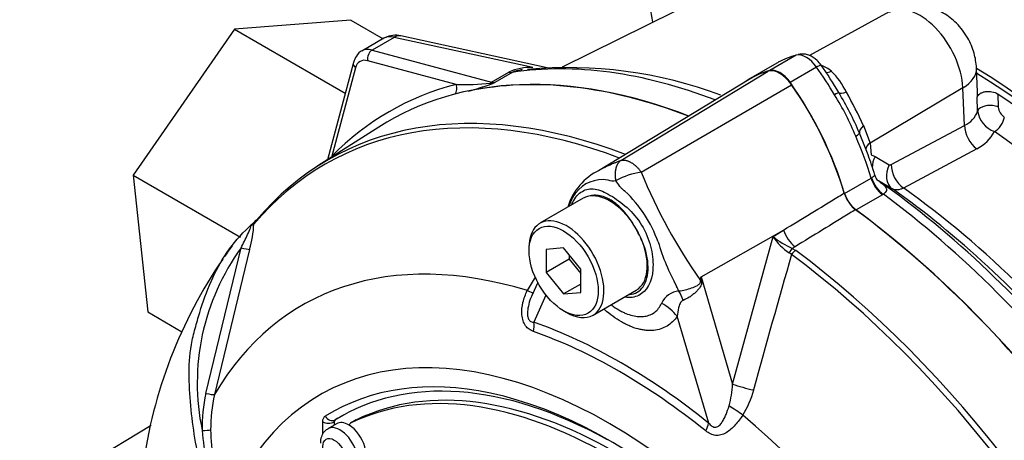
# Model space of a CAD drawing. Units: millimetres. Extents: x 0 to 594, y 0 to 420.
# Drawn here: x 387 to 397, y 366 to 370 of the extents above; entities that cross this region are included whole.
import ezdxf

# ---------------------------------------------------------------- set-up
doc = ezdxf.new("R2010")
doc.units = ezdxf.units.MM
for name, color, linetype in [('II0-55-ADPIMP4-S', 7, 'Continuous'), ('II1-01-STD', 7, 'Continuous'), ('II1-05-STD', 7, 'Continuous'), ('PART5', 7, 'Continuous'), ('TSH-1', 7, 'Continuous')]:
    doc.layers.add(name, color=color, linetype=linetype)

# ---------------------------------------------------------------- blocks, each defined once
blk = doc.blocks.new('SE6')
at = {"layer": 'II0-55-ADPIMP4-S', "color": 7, "linetype": 'Continuous'}
for p, q in [((390.664, 370.41), (389.477, 370.315)), ((390.664, 370.41), (390.995, 370.219)), ((389.477, 370.315), (388.44, 368.825)), ((389.477, 370.315), (390.607, 369.662)), ((388.44, 368.825), (389.538, 368.191)), ((388.44, 368.825), (388.59, 367.429)), ((388.59, 367.429), (388.94, 367.227))]:
    blk.add_line(p, q, dxfattribs=at)
at = {"layer": 'II1-01-STD', "color": 7, "linetype": 'Continuous'}
for p, q in [((395.854, 371.429), (392.825, 369.93)), ((396.165, 370.492), (395.352, 370.046)), ((391.002, 370.223), (390.776, 370.093)), ((391.109, 370.233), (390.882, 370.102)), ((392.524, 369.926), (391.109, 370.233)), ((392.672, 369.922), (391.175, 370.247)), ((390.882, 370.102), (392.103, 369.775)), ((390.692, 369.977), (390.425, 368.982)), ((391.74, 369.752), (390.838, 369.994)), ((395.016, 369.969), (394.745, 369.812)), ((395.216, 370.05), (394.945, 369.893)), ((390.713, 369.921), (390.472, 369.02)), ((392.103, 369.775), (392.28, 369.877)), ((392.312, 369.875), (392.135, 369.773)), ((395.423, 369.93), (395.152, 369.773)), ((397.068, 369.677), (397.058, 369.919)), ((396.917, 369.718), (395.969, 369.152)), ((396.934, 369.334), (396.917, 369.718)), ((397.068, 369.481), (397.063, 369.621)), ((397.274, 369.654), (397.279, 369.521)), ((395.949, 369.034), (395.861, 369.256)), ((395.903, 369.331), (395.969, 369.152)), ((396.185, 368.933), (396.934, 369.334)), ((395.969, 369.152), (395.982, 369.033)), ((397.06, 369.095), (396.31, 368.694)), ((395.982, 369.033), (396.021, 369.016)), ((396.021, 369.016), (396.165, 368.932)), ((395.709, 368.639), (395.98, 368.796)), ((395.98, 368.796), (395.983, 368.798)), ((396.056, 368.769), (396.048, 368.772)), ((396.199, 368.684), (396.056, 368.769)), ((396.095, 368.626), (395.827, 368.471)), ((396.104, 368.631), (396.095, 368.626))]:
    blk.add_line(p, q, dxfattribs=at)
for centre, radius, start, end in [((391.121, 370.019), 0.235, 76.5108, 116.5697), ((395.434, 369.255), 0.827, 119.1225, 120.3585), ((392.51, 369.357), 0.569, 88.6119, 113.8552), ((392.49, 369.428), 0.481, 100.5742, 111.6454), ((392.49, 369.428), 0.481, 98.905, 100.5742), ((392.891, 365.505), 4.419, 69.3934, 95.4592), ((395.32, 369.582), 0.397, 50.1681, 67.6566), ((392.236, 367.662), 3.96, 30.4569, 35.2648), ((395.065, 369.354), 0.736, 25.8235, 46.2978), ((391.833, 371.839), 2.089, 267.462, 277.0881), ((391.336, 371.755), 2.138, 284.3286, 290.7841), ((392.083, 369.965), 0.199, 272.1054, 285.2123), ((378.25, 402.861), 35.884, 292.6947, 292.7655), ((392.955, 368.032), 3.153, 22.8367, 31.2866), ((390.526, 366.8), 5.943, 25.2004, 28.9229), ((393.129, 368.113), 2.914, 22.3946, 31.7286), ((396.838, 369.555), 0.242, 293.5908, 342.1395), ((397.331, 369.521), 0.266, 188.6667, 249.9809), ((397.424, 369.538), 0.146, 186.7341, 235.3239), ((396.894, 369.444), 0.386, 295.4729, 333.4874), ((393.73, 368.175), 2.379, 15.8989, 21.1724), ((396.174, 368.949), 0.0197, 243.6056, 302.7406)]:
    blk.add_arc(centre, radius, start, end, dxfattribs=at)
for centre, major_axis, ratio, start_param, end_param in [((396.475, 369.947), (0.314, -0.543), 0.57735, 0.837758, 3.12925), ((391.183, 369.943), (0.188, -0.276), 0.575186, 2.574853, 3.098452), ((391.14, 370.084), (-0.035, -0.163), 0.6704, 3.141593, 3.724196), ((390.943, 369.804), (0.167, -0.289), 0.57735, 3.120637, 3.141593), ((390.943, 369.804), (0.167, -0.289), 0.57735, 2.617994, 3.120637), ((390.897, 370.028), (0.0216, 0.0805), 0.707107, 0.61548, 2.186276), ((395.319, 369.824), (-0.125, 0.217), 0.57735, 4.871673, 6.123901), ((390.772, 369.955), (0.0805, -0.0216), 0.707107, 3.141197, 4.096909), ((390.884, 369.77), (0.125, -0.217), 0.57735, 2.617994, 3.665191), ((395.329, 362.617), (-3.995, 6.92), 0.57735, 5.665098, 6.060958), ((396.183, 367.948), (-1.167, 2.021), 0.57735, 6.123901, 6.269807), ((392.249, 370.026), (0.083, -0.144), 0.57735, 5.759587, 6.060958), ((395.912, 367.791), (1.167, -2.021), 0.57735, 2.982308, 3.194862), ((395.048, 369.668), (-0.125, 0.217), 0.57735, 4.871673, 6.123901), ((395.375, 369.881), (-0.0952, -0.0674), 0.129506, 3.141911, 4.090891), ((394.456, 368.944), (-1.167, 2.021), 0.57735, 4.725767, 4.871673), ((395.591, 370.014), (0.107, 0.128), 0.542301, 3.532691, 4.00038), ((396.558, 369.897), (-0.5, -0.022), 0.546343, 2.348803, 3.141395), ((396.875, 363.51), (-3.989, 6.91), 0.57735, 3.959409, 5.465369), ((396.875, 363.51), (3.958, -6.856), 0.57735, 0.818484, 2.323108), ((395.048, 362.455), (-3.995, 6.92), 0.57735, 5.66363, 6.096392), ((392.118, 369.701), (0.0216, 0.0805), 0.707107, 0.61548, 0.834365), ((392.063, 369.831), (0.032, -0.077), 0.011104, 0.178355, 0.551431), ((392.072, 369.924), (0.083, -0.144), 0.57735, 5.759587, 6.060958), ((394.185, 368.788), (-1.167, 2.021), 0.57735, 4.32087, 4.871673), ((395.092, 362.481), (4.037, -6.992), 0.57735, 2.983841, 3.299344), ((391.681, 369.718), (-0.021, 0.0806), 0.806358, 3.612892, 4.931008), ((395.549, 369.61), (0.101, 0.059), 0.010923, 0.023432, 0.955274), ((395.794, 369.754), (-0.144, -0.084), 0.257806, 0.02425, 0.953481), ((396.816, 363.476), (3.958, -6.856), 0.57735, 0.867347, 2.274245), ((397.191, 369.473), (-0.125, -0.004), 0.511156, 3.912351, 6.094541), ((397.253, 369.37), (-0.071, -0.103), 0.518321, 0.777314, 2.365564), ((395.754, 369.209), (0.107, 0.047), 0.154781, 5.336521, 6.268363), ((396.014, 369.322), (-0.152, -0.067), 0.394271, 5.33802, 6.267251), ((397.084, 369.259), (0.098, -0.184), 0.614524, 3.999159, 5.406642), ((396.718, 363.419), (3.786, -6.558), 0.57735, 0.883033, 2.25856), ((394.456, 368.944), (1.167, -2.021), 0.57735, 1.179278, 1.380075), ((396.088, 369.092), (0.165, 0.026), 0.615623, 2.282767, 2.928212), ((390.413, 368.986), (0.0593, -0.0585), 0.806358, 1.267416, 1.352177), ((396.171, 368.942), (-0.106, -0.18), 0.801841, 4.768203, 5.357861), ((396.315, 368.857), (-0.106, -0.18), 0.801832, 4.768554, 6.21145), ((396.334, 368.858), (0.098, -0.184), 0.614518, 3.999153, 5.405392), ((396.116, 368.783), (0.104, -0.18), 0.57735, 4.32087, 5.359981), ((396.125, 368.788), (0.112, -0.175), 0.59977, 4.292982, 5.332548), ((395.454, 362.689), (-3.958, 6.856), 0.57735, 4.982022, 5.390053), ((395.593, 362.77), (-3.86, 6.686), 0.57735, 5.022351, 5.386458), ((395.708, 362.837), (-3.824, 6.623), 0.57735, 4.92291, 5.386264), ((395.845, 368.626), (-0.104, 0.18), 0.57735, 1.179278, 2.218388), ((395.329, 362.617), (-3.995, 6.92), 0.57735, 4.934616, 5.360018), ((395.048, 362.455), (-3.995, 6.92), 0.57735, 4.899182, 5.359981)]:
    blk.add_ellipse(centre, major_axis=major_axis, ratio=ratio, start_param=start_param, end_param=end_param, dxfattribs=at)
for points, knots in [([(397.058, 369.919), (397.052, 369.975), (397.039, 370.074), (396.97, 370.237), (396.862, 370.378), (396.724, 370.486), (396.571, 370.549), (396.41, 370.566), (396.267, 370.544), (396.197, 370.504), (396.168, 370.487)], [0, 0, 0, 0, 0.122376, 0.255234, 0.406107, 0.541846, 0.669589, 0.796841, 0.925809, 1, 1, 1, 1]), ([(390.782, 370.095), (390.781, 370.095), (390.757, 370.089), (390.718, 370.044), (390.7, 370.002), (390.692, 369.977)], [0, 0, 0, 0, 0.009054, 0.537198, 1, 1, 1, 1]), ([(395.47, 369.948), (395.455, 369.967), (395.422, 370.007), (395.356, 370.052), (395.285, 370.066), (395.25, 370.06), (395.235, 370.057)], [0, 0, 0, 0, 0.223334, 0.582268, 0.841944, 1, 1, 1, 1]), ([(397.063, 369.621), (397.064, 369.628), (397.068, 369.634), (397.077, 369.647), (397.083, 369.652), (397.098, 369.663), (397.107, 369.667), (397.126, 369.674), (397.136, 369.677), (397.158, 369.68), (397.17, 369.681), (397.193, 369.681), (397.204, 369.679), (397.237, 369.673), (397.258, 369.665), (397.274, 369.654)], [0, 0, 0, 0, 0.125, 0.125, 0.25, 0.25, 0.375, 0.375, 0.5, 0.5, 0.625, 0.625, 0.75, 0.75, 1, 1, 1, 1]), ([(395.983, 368.798), (395.988, 368.802), (395.993, 368.805), (396.001, 368.81), (396.005, 368.813), (396.011, 368.817), (396.013, 368.819), (396.017, 368.823), (396.018, 368.824), (396.018, 368.827), (396.018, 368.828), (396.017, 368.83)], [0, 0, 0, 0, 0.125, 0.125, 0.25, 0.25, 0.375, 0.375, 0.5, 0.5, 0.5608434, 0.5608434, 0.5608434, 0.5608434]), ([(396.053, 368.767), (396.053, 368.767), (396.052, 368.768), (396.045, 368.775), (396.03, 368.796), (396.023, 368.816), (396.017, 368.83)], [0.3461457, 0.3461457, 0.3461457, 0.3461457, 0.417848, 0.5513524, 0.7327126, 1, 1, 1, 1]), ([(396.048, 368.772), (396.066, 368.76), (396.082, 368.748), (396.11, 368.724), (396.121, 368.713), (396.136, 368.691), (396.139, 368.68), (396.134, 368.662), (396.131, 368.656), (396.121, 368.644), (396.113, 368.638), (396.104, 368.631)], [0, 0, 0, 0, 0.25, 0.25, 0.5, 0.5, 0.75, 0.75, 0.875, 0.875, 1, 1, 1, 1]), ([(396.31, 368.694), (396.299, 368.689), (396.289, 368.684), (396.269, 368.678), (396.259, 368.675), (396.24, 368.674), (396.231, 368.674), (396.214, 368.677), (396.206, 368.68), (396.199, 368.684)], [0, 0, 0, 0, 0.25, 0.25, 0.5, 0.5, 0.75, 0.75, 1, 1, 1, 1])]:
    blk.add_open_spline(points, degree=3, knots=knots, dxfattribs=at)
blk.add_open_spline([(397.063, 369.621), (397.067, 369.639), (397.069, 369.658), (397.068, 369.676)], degree=3, dxfattribs=at)
at = {"layer": 'II1-05-STD', "color": 7, "linetype": 'Continuous'}
blk.add_arc((396.621, 370.89), 2.919, 183.6396, 189.8905, dxfattribs=at)
at = {"layer": 'PART5', "color": 7, "linetype": 'Continuous'}
for p, q in [((393.423, 368.976), (394.928, 369.888)), ((394.734, 369.803), (393.194, 368.87)), ((393.632, 368.856), (395.168, 369.749)), ((390.952, 369.317), (390.328, 368.92)), ((393.039, 368.589), (392.597, 368.334)), ((394.243, 367.787), (395.085, 368.265)), ((394.978, 368.199), (395.085, 368.265)), ((394.565, 366.692), (394.978, 368.199)), ((389.185, 366.597), (389.544, 368.085)), ((389.629, 368.067), (389.272, 366.585)), ((392.485, 368.086), (392.485, 368.052)), ((392.839, 368.083), (392.662, 368.068)), ((392.662, 368.068), (392.662, 367.832)), ((393.015, 367.864), (392.839, 368.083)), ((395.204, 368.095), (395.175, 368.077)), ((395.175, 368.077), (395.21, 368.056)), ((392.897, 367.968), (392.662, 367.832)), ((392.897, 368.01), (392.897, 367.968)), ((392.897, 367.968), (393.015, 367.821)), ((395.168, 368.015), (395.145, 368.034)), ((393.015, 367.628), (393.015, 367.864)), ((392.662, 367.832), (392.839, 367.612)), ((394.243, 367.787), (394.565, 366.692)), ((392.574, 367.73), (392.517, 367.604)), ((393.015, 367.714), (392.839, 367.612)), ((393.139, 367.396), (393.581, 367.651)), ((392.658, 367.601), (392.535, 367.324)), ((392.839, 367.612), (393.015, 367.628)), ((392.839, 367.44), (392.868, 367.423)), ((394.321, 366.293), (394, 367.384)), ((388.624, 366.27), (387.282, 365.457)), ((390.378, 366.183), (390.378, 366.307)), ((390.519, 366.287), (390.43, 366.236)), ((390.496, 366.307), (390.495, 366.307)), ((390.495, 366.307), (390.495, 366.273)), ((390.496, 366.307), (390.496, 366.274)), ((390.503, 366.326), (390.505, 366.326)), ((390.72, 366.326), (390.661, 366.292)), ((390.721, 366.327), (390.663, 366.293))]:
    blk.add_line(p, q, dxfattribs=at)
for centre, radius, start, end in [((393.46, 368.33), 0.602, 115.1344, 163.6724), ((393.733, 368.127), 0.736, 97.8659, 119.1857), ((398.616, 370.869), 5.375, 201.9935, 215.4685), ((393.237, 368.432), 0.348, 81.3846, 142.1964), ((393.349, 368.991), 0.223, 254.4289, 276.3437), ((392.532, 367.683), 1.353, 19.8999, 46.3615), ((393.425, 368.324), 0.564, 145.2206, 160.9709), ((396.03, 368.74), 0.338, 196.6732, 231.9968), ((389.454, 368.557), 0.308, 310.3161, 318.8937), ((388.736, 368.355), 0.938, 342.1446, 358.1202), ((390.322, 367.598), 0.986, 132.736, 133.9746), ((392.522, 367.682), 1.213, 22.668, 31.4918), ((395.433, 368.49), 0.54, 212.5867, 237.6787), ((395.474, 368.781), 0.764, 229.5851, 247.012), ((391.452, 366.702), 2.356, 144.0591, 191.8671), ((393.362, 365.212), 4.862, 143.5098, 145.0945), ((396.019, 368.796), 2.308, 196.4107, 208.6248), ((393.362, 365.212), 4.862, 145.4557, 172.5052), ((478.217, 343.974), 86.459, 163.85555, 164.8073), ((393.437, 367.15), 1.089, 144.4885, 152.8617), ((389.448, 368.413), 4.835, 352.1233, 352.5679), ((382.759, 366.216), 11.591, 7.6049, 7.7929), ((358.034, 349.715), 40.201, 26.4832, 26.559), ((394.038, 367.426), 0.218, 95.6156, 155.6184), ((393.632, 366.726), 0.933, 343.9909, 357.9023), ((390.823, 366.24), 1.677, 167.6866, 180.7612), ((390.849, 366.231), 1.616, 167.3522, 180.2767), ((393.936, 366.846), 0.871, 327.3327, 345.7717), ((390.516, 366.309), 0.0209, 126.8693, 185.867), ((390.517, 366.309), 0.0212, 127.4173, 185.3189), ((391.356, 366.383), 2.216, 184.2794, 201.2573), ((390.677, 366.217), 1.444, 179.7472, 204.6035)]:
    blk.add_arc(centre, radius, start, end, dxfattribs=at)
for centre, major_axis, ratio, start_param, end_param in [((395.048, 362.455), (3.997, -6.922), 0.57735, 2.521457, 3.166888), ((395.932, 367.763), (1.183, -2.049), 0.57735, 2.999696, 3.153936), ((395.048, 369.634), (-0.142, 0.245), 0.57735, 4.854286, 6.141288), ((394.164, 368.783), (1.183, -2.049), 0.57735, 1.184095, 1.712693), ((394.368, 362.063), (3.968, -6.873), 0.57735, 2.527663, 3.347072), ((394.408, 362.086), (3.98, -6.894), 0.57735, 2.523654, 3.347072), ((393.31, 368.12), (0.271, -0.469), 0.57735, 2.986636, 3.141593), ((393.31, 368.12), (-0.271, 0.469), 0.57735, 4.79792, 6.128229), ((395.048, 362.455), (3.997, -6.922), 0.57735, 0.922718, 2.218875), ((389.75, 368.302), (0.0637, -0.0537), 0.79932, 3.157099, 3.64607), ((389.75, 368.302), (0.0637, -0.0537), 0.79932, 2.896426, 3.157099), ((392.868, 367.865), (0.271, -0.469), 0.57735, 0, 3.926991), ((393.31, 368.12), (0.271, -0.469), 0.57735, 1.30902, 1.656327), ((395.219, 368.249), (0.109, -0.178), 0.553988, 4.30036, 5.345427), ((393.31, 368.12), (-0.271, 0.469), 0.57735, 3.141593, 4.450613), ((393.569, 361.601), (3.403, -5.894), 0.57735, 2.586869, 3.45982), ((389.552, 368.089), (0.0806, -0.0214), 0.076459, 4.635871, 5.992059), ((395.169, 368.016), (0.0367, 0.0748), 0.362522, 0.804094, 1.510959), ((395.204, 367.995), (-0.0497, -0.0669), 0.489153, 4.024728, 4.774371), ((394.408, 362.086), (-3.98, 6.894), 0.57735, 4.506909, 5.354751), ((394.368, 362.063), (3.968, -6.873), 0.57735, 1.365317, 2.213158), ((394.507, 367.713), (-0.415, 0.036), 0.043713, -0.893444, -0.861935), ((392.34, 367.717), (-0.187, 0.093), 0.04289, -3.935359, -3.208338), ((393.943, 367.386), (-0.1, 0.404), 0.384296, -1.257357, -0.982447), ((393.705, 367.214), (0.342, -0.239), 0.788273, 1.217635, 1.722644), ((392.868, 367.865), (0.271, -0.469), 0.57735, 5.497787, 6.283185), ((393.31, 361.452), (2.961, -5.129), 0.57735, 1.167622, 3.544767), ((392.388, 367.239), (0.069, 0.196), 0.677139, 4.898373, 5.381138), ((393.428, 361.52), (-3.3, 5.715), 0.57735, 5.305291, 5.690283), ((393.411, 361.51), (-3.251, 5.631), 0.57735, 5.305291, 5.690283), ((393.369, 361.486), (-2.76, 4.781), 0.57735, 4.75253, 6.243044), ((393.31, 361.452), (-2.76, 4.781), 0.57735, 4.75253, 6.243044), ((393.368, 361.485), (2.813, -4.871), 0.57735, 2.37651, 3.160214), ((393.31, 361.452), (2.854, -4.944), 0.57735, 2.663284, 3.160214), ((394.699, 366.676), (-0.201, 0.053), 0.116955, 0.875903, 2.017716), ((389.193, 366.604), (0.0814, -0.0177), 0.098884, 4.632998, 6.052417), ((393.31, 361.452), (2.854, -4.944), 0.57735, 1.552175, 2.663284), ((394.589, 366.419), (-0.174, 0.115), 0.044497, 4.261165, 5.09072), ((390.462, 366.398), (-0.044, 0.0708), 0.816355, 1.544469, 3.097812), ((393.369, 361.486), (2.812, -4.871), 0.57735, 3.12925, 3.160212), ((393.569, 361.601), (-3.403, 5.894), 0.57735, 4.394162, 5.267112), ((390.437, 366.341), (-0.0833, 0), 0.57735, 0.785398, 2.338741), ((390.555, 366.019), (0.125, -0.217), 0.57735, 0.000553, 3.149501), ((390.644, 366.07), (0.125, -0.217), 0.57735, 2.341199, 3.141593), ((390.703, 366.22), (0.0417, -0.0722), 0.57735, 3.101452, 3.625902), ((390.644, 366.07), (-0.125, 0.217), 0.57735, 3.141593, 5.482791), ((390.761, 366.254), (0.0417, -0.0722), 0.57735, 3.101452, 3.141593), ((394.173, 366.208), (0.13, 0.162), 0.456234, 5.094399, 5.577165), ((389.155, 366.225), (0.0833, 0.0012), 0.084204, 4.610592, 5.920461)]:
    blk.add_ellipse(centre, major_axis=major_axis, ratio=ratio, start_param=start_param, end_param=end_param, dxfattribs=at)
for centre, major_axis in [((392.839, 367.848), (-0.25, 0.433)), ((390.496, 365.985), (-0.083, 0.144))]:
    blk.add_ellipse(centre, major_axis=major_axis, ratio=0.57735, dxfattribs=at)
for points, knots in [([(393.205, 368.876), (393.208, 368.878), (393.212, 368.88), (393.246, 368.9), (393.279, 368.917), (393.33, 368.94), (393.348, 368.947), (393.374, 368.957), (393.384, 368.961), (393.403, 368.969), (393.413, 368.972), (393.423, 368.976)], [0.7359595, 0.7359595, 0.7359595, 0.7359595, 0.75, 0.75, 0.875, 0.875, 0.9375, 0.9375, 0.96875, 0.96875, 1, 1, 1, 1]), ([(393.373, 368.77), (393.373, 368.772), (393.372, 368.777), (393.371, 368.784), (393.37, 368.792), (393.369, 368.8), (393.368, 368.808), (393.368, 368.817), (393.368, 368.825), (393.368, 368.834), (393.368, 368.842), (393.368, 368.851), (393.369, 368.86), (393.37, 368.869), (393.371, 368.878), (393.373, 368.887), (393.375, 368.895), (393.377, 368.904), (393.38, 368.913), (393.383, 368.921), (393.386, 368.929), (393.39, 368.937), (393.395, 368.945), (393.399, 368.952), (393.405, 368.959), (393.41, 368.965), (393.417, 368.971), (393.421, 368.975), (393.423, 368.976)], [0, 0, 0, 0, 0.027104, 0.055109, 0.084017, 0.113828, 0.144542, 0.176161, 0.208686, 0.242117, 0.276455, 0.311701, 0.347856, 0.384922, 0.422898, 0.461787, 0.501589, 0.542304, 0.583936, 0.626483, 0.669948, 0.714332, 0.759636, 0.805862, 0.853009, 0.901081, 0.950077, 1, 1, 1, 1]), ([(393.423, 368.976), (393.426, 368.977), (393.431, 368.978), (393.44, 368.979), (393.449, 368.98), (393.458, 368.98), (393.467, 368.978), (393.477, 368.977), (393.486, 368.974), (393.496, 368.971), (393.506, 368.966), (393.516, 368.962), (393.527, 368.956), (393.537, 368.95), (393.547, 368.943), (393.557, 368.936), (393.567, 368.928), (393.577, 368.919), (393.587, 368.91), (393.596, 368.9), (393.606, 368.89), (393.615, 368.879), (393.623, 368.868), (393.629, 368.86), (393.632, 368.856)], [0, 0, 0, 0, 0.045264, 0.090545, 0.135843, 0.18116, 0.226493, 0.271845, 0.317215, 0.362603, 0.408009, 0.453433, 0.498876, 0.544337, 0.589817, 0.635316, 0.680834, 0.726371, 0.771927, 0.817503, 0.863097, 0.908712, 0.954346, 1, 1, 1, 1]), ([(393.466, 368.663), (393.466, 368.663), (393.466, 368.663), (393.465, 368.663), (393.464, 368.664), (393.462, 368.665), (393.46, 368.666), (393.456, 368.669), (393.453, 368.671), (393.446, 368.676), (393.442, 368.68), (393.429, 368.693), (393.421, 368.702), (393.399, 368.73), (393.386, 368.75), (393.373, 368.77)], [0, 0, 0, 0, 0.007812, 0.007812, 0.015625, 0.03125, 0.0625, 0.0625, 0.125, 0.125, 0.25, 0.25, 0.5, 0.5, 1, 1, 1, 1]), ([(392.923, 368.53), (392.928, 368.544), (392.935, 368.556), (392.968, 368.615), (393.005, 368.649), (393.085, 368.687), (393.129, 368.691), (393.227, 368.668), (393.28, 368.641), (393.393, 368.571), (393.453, 368.528), (393.562, 368.422), (393.612, 368.358), (393.689, 368.221), (393.717, 368.145), (393.749, 367.999), (393.755, 367.927), (393.742, 367.736), (393.69, 367.638), (393.565, 367.578), (393.518, 367.571), (393.467, 367.578)], [0.2965542, 0.2965542, 0.2965542, 0.2965542, 0.3125, 0.3125, 0.375, 0.375, 0.4375, 0.4375, 0.5, 0.5, 0.5625, 0.5625, 0.625, 0.625, 0.6875, 0.6875, 0.75, 0.75, 0.875, 0.875, 0.9358758, 0.9358758, 0.9358758, 0.9358758]), ([(393.557, 368.316), (393.541, 368.342), (393.523, 368.368), (393.487, 368.416), (393.469, 368.44), (393.429, 368.483), (393.408, 368.504), (393.366, 368.541), (393.345, 368.556), (393.312, 368.576), (393.301, 368.583), (393.28, 368.593), (393.269, 368.598), (393.237, 368.609), (393.217, 368.615), (393.186, 368.619), (393.176, 368.62), (393.156, 368.62), (393.147, 368.62), (393.119, 368.617), (393.101, 368.613), (393.084, 368.608)], [0, 0, 0, 0, 0.125, 0.125, 0.25, 0.25, 0.375, 0.375, 0.5, 0.5, 0.5625, 0.5625, 0.625, 0.625, 0.75, 0.75, 0.8125, 0.8125, 0.875, 0.875, 1, 1, 1, 1]), ([(395.085, 368.265), (395.273, 368.379), (395.46, 368.493), (395.647, 368.607), (395.667, 368.619), (395.687, 368.631), (395.706, 368.643)], [0, 0, 0, 0, 0.904625, 0.904625, 0.904625, 1, 1, 1, 1]), ([(395.822, 368.474), (395.802, 368.462), (395.783, 368.45), (395.763, 368.438), (395.577, 368.323), (395.39, 368.209), (395.204, 368.095)], [0, 0, 0, 0, 0.095792, 0.095792, 0.095792, 1, 1, 1, 1]), ([(390.228, 364.106), (390.197, 364.126), (390.167, 364.147), (390.062, 364.219), (389.988, 364.278), (389.842, 364.415), (389.771, 364.491), (389.57, 364.736), (389.452, 364.929), (389.32, 365.237), (389.282, 365.341), (389.21, 365.553), (389.178, 365.661), (389.094, 365.986), (389.057, 366.207), (389.023, 366.54), (389.015, 366.652), (389.012, 366.873), (389.016, 366.984), (389.046, 367.15), (389.06, 367.205), (389.089, 367.315), (389.105, 367.369), (389.154, 367.531), (389.192, 367.637), (389.283, 367.843), (389.337, 367.944), (389.466, 368.131), (389.539, 368.217), (389.623, 368.295)], [0.0998399, 0.0998399, 0.0998399, 0.0998399, 0.125, 0.125, 0.1875, 0.1875, 0.25, 0.25, 0.375, 0.375, 0.4375, 0.4375, 0.5, 0.5, 0.625, 0.625, 0.6875, 0.6875, 0.75, 0.75, 0.78125, 0.78125, 0.8125, 0.8125, 0.875, 0.875, 0.9375, 0.9375, 1, 1, 1, 1]), ([(389.544, 368.085), (389.567, 368.13), (389.59, 368.175), (389.621, 368.242), (389.632, 368.265), (389.642, 368.294), (389.644, 368.304), (389.638, 368.309), (389.63, 368.302), (389.623, 368.295)], [0, 0, 0, 0, 0.5, 0.5, 0.75, 0.75, 0.875, 0.875, 1, 1, 1, 1]), ([(389.674, 368.324), (389.67, 368.322), (389.666, 368.32), (389.659, 368.315), (389.656, 368.314), (389.65, 368.311), (389.647, 368.31), (389.643, 368.309), (389.641, 368.309), (389.637, 368.308), (389.636, 368.307), (389.632, 368.304), (389.631, 368.303), (389.63, 368.302)], [0, 0, 0, 0, 0.25, 0.25, 0.375, 0.375, 0.5, 0.5, 0.625, 0.625, 0.75, 0.75, 0.8296421, 0.8296421, 0.8296421, 0.8296421]), ([(393.513, 367.606), (393.57, 367.612), (393.617, 367.64), (393.685, 367.736), (393.703, 367.807), (393.701, 367.968), (393.679, 368.06), (393.642, 368.15)], [0.6319731, 0.6319731, 0.6319731, 0.6319731, 0.75, 0.75, 0.875, 0.875, 1, 1, 1, 1]), ([(394.017, 367.643), (394.059, 367.649), (394.104, 367.659), (394.167, 367.681), (394.187, 367.689), (394.214, 367.705), (394.223, 367.711), (394.237, 367.727), (394.24, 367.74), (394.238, 367.75)], [0, 0, 0, 0, 0.5, 0.5, 0.75, 0.75, 0.875, 0.875, 1, 1, 1, 1]), ([(394.248, 367.75), (394.249, 367.744), (394.249, 367.737), (394.249, 367.725), (394.248, 367.719), (394.243, 367.7), (394.237, 367.689), (394.224, 367.669), (394.216, 367.659), (394.2, 367.641), (394.191, 367.632), (394.173, 367.616), (394.163, 367.608), (394.143, 367.593), (394.133, 367.586), (394.102, 367.567), (394.081, 367.556), (394.06, 367.547)], [0, 0, 0, 0, 0.0625, 0.0625, 0.125, 0.125, 0.25, 0.25, 0.375, 0.375, 0.5, 0.5, 0.625, 0.625, 0.75, 0.75, 1, 1, 1, 1]), ([(392.531, 367.229), (392.516, 367.235), (392.502, 367.242), (392.481, 367.257), (392.474, 367.262), (392.462, 367.274), (392.456, 367.281), (392.44, 367.303), (392.431, 367.321), (392.419, 367.358), (392.415, 367.379), (392.409, 367.441), (392.414, 367.484), (392.433, 367.567), (392.449, 367.608), (392.468, 367.647)], [0, 0, 0, 0, 0.125, 0.125, 0.1875, 0.1875, 0.25, 0.25, 0.375, 0.375, 0.5, 0.5, 0.75, 0.75, 1, 1, 1, 1]), ([(392.517, 367.604), (392.495, 367.555), (392.478, 367.503), (392.47, 367.433), (392.469, 367.417), (392.471, 367.385), (392.474, 367.369), (392.486, 367.344), (392.496, 367.335), (392.515, 367.325), (392.525, 367.324), (392.535, 367.324)], [0.0618434, 0.0618434, 0.0618434, 0.0618434, 0.5, 0.5, 0.625, 0.625, 0.75, 0.75, 0.875, 0.875, 1, 1, 1, 1]), ([(394.06, 367.547), (394.052, 367.544), (394.046, 367.539), (394.036, 367.527), (394.032, 367.52), (394.021, 367.5), (394.017, 367.485), (394.005, 367.442), (394.002, 367.413), (394, 367.384)], [0, 0, 0, 0, 0.125, 0.125, 0.25, 0.25, 0.5, 0.5, 1, 1, 1, 1]), ([(394, 367.384), (393.971, 367.342), (393.936, 367.309), (393.875, 367.273), (393.853, 367.263), (393.808, 367.248), (393.784, 367.243), (393.734, 367.238), (393.708, 367.238), (393.668, 367.242), (393.655, 367.244), (393.627, 367.248), (393.613, 367.252), (393.572, 367.262), (393.543, 367.272), (393.501, 367.29), (393.486, 367.297), (393.457, 367.311), (393.443, 367.319), (393.37, 367.361), (393.313, 367.403), (393.255, 367.454), (393.253, 367.456), (393.251, 367.458)], [0, 0, 0, 0, 0.125, 0.125, 0.1875, 0.1875, 0.25, 0.25, 0.3125, 0.3125, 0.34375, 0.34375, 0.375, 0.375, 0.4375, 0.4375, 0.46875, 0.46875, 0.5, 0.5, 0.625, 0.625, 0.6293149, 0.6293149, 0.6293149, 0.6293149]), ([(393.33, 367.498), (393.354, 367.48), (393.379, 367.463), (393.416, 367.442), (393.427, 367.436), (393.451, 367.424), (393.463, 367.419), (393.497, 367.404), (393.52, 367.397), (393.564, 367.386), (393.586, 367.382), (393.629, 367.38), (393.649, 367.381), (393.687, 367.387), (393.705, 367.392), (393.74, 367.406), (393.756, 367.415), (393.799, 367.449), (393.823, 367.479), (393.84, 367.516)], [0.4339955, 0.4339955, 0.4339955, 0.4339955, 0.5, 0.5, 0.53125, 0.53125, 0.5625, 0.5625, 0.625, 0.625, 0.6875, 0.6875, 0.75, 0.75, 0.8125, 0.8125, 0.875, 0.875, 1, 1, 1, 1]), ([(394.321, 366.293), (394.331, 366.281), (394.341, 366.271), (394.36, 366.259), (394.366, 366.255), (394.38, 366.252), (394.386, 366.251), (394.407, 366.253), (394.419, 366.26), (394.44, 366.279), (394.448, 366.29), (394.465, 366.314), (394.472, 366.327), (394.486, 366.354), (394.492, 366.368), (394.51, 366.41), (394.52, 366.439), (394.529, 366.469)], [0, 0, 0, 0, 0.125, 0.125, 0.1875, 0.1875, 0.25, 0.25, 0.375, 0.375, 0.5, 0.5, 0.625, 0.625, 0.75, 0.75, 1, 1, 1, 1]), ([(390.378, 366.307), (390.378, 366.321), (390.381, 366.332), (390.389, 366.352), (390.395, 366.359), (390.403, 366.364)], [0, 0, 0, 0, 0.5, 0.5, 1, 1, 1, 1]), ([(394.669, 366.376), (394.646, 366.34), (394.62, 366.305), (394.578, 366.259), (394.563, 366.244), (394.532, 366.217), (394.516, 366.205), (394.482, 366.185), (394.464, 366.177), (394.428, 366.168), (394.41, 366.166), (394.382, 366.169), (394.374, 366.171), (394.356, 366.176), (394.347, 366.179), (394.322, 366.191), (394.306, 366.201), (394.291, 366.214)], [0, 0, 0, 0, 0.25, 0.25, 0.375, 0.375, 0.5, 0.5, 0.625, 0.625, 0.75, 0.75, 0.8125, 0.8125, 0.875, 0.875, 1, 1, 1, 1]), ([(390.43, 366.233), (390.424, 366.23), (390.402, 366.22), (390.373, 366.181), (390.356, 366.131), (390.354, 366.101), (390.354, 366.087)], [0, 0, 0, 0, 0.10326, 0.447486, 0.791369, 1, 1, 1, 1])]:
    blk.add_open_spline(points, degree=3, knots=knots, dxfattribs=at)
blk.add_open_spline([(392.527, 367.625), (392.524, 367.618), (392.521, 367.611), (392.517, 367.604)], degree=3, dxfattribs=at)

msp = doc.modelspace()

# ---------------------------------------------------------------- block references
at = {"layer": 'TSH-1'}
msp.add_blockref('SE6', (0, 0), dxfattribs=at)

doc.saveas('drawing.dxf')
